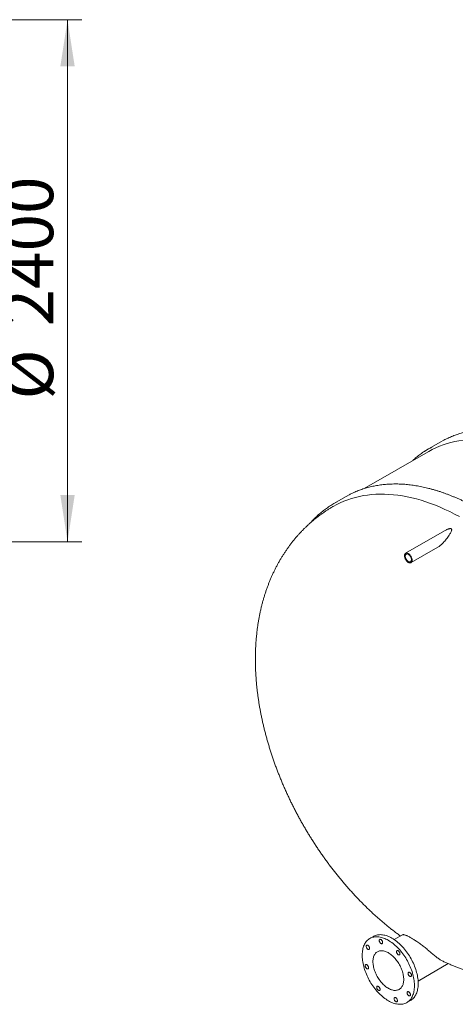
# Model space of a CAD drawing. Units: millimetres. Extents: x 8 to 611, y 5 to 290.
# Drawn here: x 231 to 261, y 121 to 191 of the extents above; entities that cross this region are included whole.
import ezdxf

# ---------------------------------------------------------------- set-up
doc = ezdxf.new("R2010")
doc.units = ezdxf.units.MM
doc.styles.add('SLDTEXTSTYLE1', font='TXT', dxfattribs={"width": 0.605})
doc.dimstyles.new('SLDDIMSTYLE0', dxfattribs={"dimtxt": 3.5, "dimasz": 3.302, "dimexe": 0, "dimexo": 0.0625, "dimgap": 0.875, "dimtad": 1, "dimdec": 3, "dimlfac": 65, "dimrnd": 1e-09, "dimzin": 12, "dimdsep": 46, "dimtxsty": 'SLDTEXTSTYLE1', "dimsah": 1, "dimcen": 0.09, "dimadec": 0, "dimazin": 3, "dimtfac": 1, "dimtdec": 3, "dimtofl": 0, "dimtmove": 0, "dimatfit": 3, "dimfxl": 0, "dimfrac": 2, "dimtolj": 1, "dimtzin": 12, "dimarcsym": 0})

# ---------------------------------------------------------------- blocks, each defined once
blk = doc.blocks.new('_D')
at = {"color": 7, "linetype": 'Continuous', "lineweight": 0}
for p, q in [((215.481, 190.717), (234.93, 190.717)), ((233.93, 153.794), (233.93, 190.717)), ((215.481, 153.794), (234.93, 153.794))]:
    blk.add_line(p, q, dxfattribs=at)
for points in [[(233.93, 190.717), (233.422, 187.415), (234.438, 187.415)], [(233.93, 153.794), (234.438, 157.096), (233.422, 157.096)]]:
    blk.add_solid(points, dxfattribs=at)
at = {"color": 7, "linetype": 'Continuous', "lineweight": 0, "char_height": 3.5, "attachment_point": 1, "rotation": 90, "style": 'SLDTEXTSTYLE1'}
for s, insert in [('2400', (229.418, 169.025, 4.306)), ('%%c', (229.418, 163.852, 4.306))]:
    blk.add_mtext(s, dxfattribs=dict(at, insert=insert))

msp = doc.modelspace()

# ---------------------------------------------------------------- linework, layer by layer
at = {"color": 7, "linetype": 'Continuous', "lineweight": 15}
for p, q in [((260.324195, 160.861176), (259.45391, 160.358771)), ((259.422041, 160.162732), (254.906355, 157.555882)), ((253.622999, 156.992657), (252.752713, 156.490252)), ((253.622999, 156.992657), (253.856072, 157.120659)), ((260.58444, 154.569817), (257.835728, 152.98302)), ((258.220312, 152.316828), (260.114074, 153.410074)), ((255.567306, 125.883917), (255.306221, 125.733195)), ((257.607327, 125.995747), (257.025925, 125.660111)), ((258.718096, 122.728869), (260.849378, 123.959232)), ((257.921393, 121.203093), (258.182478, 121.353815))]:
    msp.add_line(p, q, dxfattribs=at)
at = {"color": 7, "linetype": 'Continuous', "lineweight": 15, "flags": 128}
for points in [[(259.422041, 160.162732), (259.467037, 160.188457), (259.714552, 160.321259), (259.968245, 160.442904), (260.22794, 160.553305), (260.49346, 160.652389), (260.76462, 160.740086), (261.041236, 160.816336), (261.323116, 160.881087), (261.610066, 160.934294), (261.901889, 160.975921), (262.198385, 161.005938), (262.499348, 161.024326), (262.804572, 161.031071), (263.113847, 161.02617), (263.42696, 161.009624), (263.743695, 160.981446), (264.063835, 160.941655), (264.163874, 160.926945)], [(260.324195, 160.861176), (260.479723, 160.948021), (260.532661, 160.976269)], [(252.720834, 156.294208), (252.965908, 156.428396), (253.217908, 156.551918), (253.475921, 156.664259), (253.739767, 156.765344), (254.009268, 156.855102), (254.284238, 156.933473), (254.564488, 157.000402), (254.849828, 157.055843), (255.14006, 157.099759), (255.434986, 157.13212), (255.734404, 157.152902), (256.038109, 157.162093), (256.345893, 157.159686), (256.657545, 157.145682), (256.97285, 157.120091), (257.291594, 157.082931), (257.613557, 157.034226), (257.93852, 156.974011), (258.266258, 156.902327), (258.596548, 156.819222), (258.929163, 156.724755), (259.263876, 156.618988), (259.600456, 156.501996), (259.938674, 156.373858), (260.278297, 156.234662), (260.619093, 156.084503), (260.960827, 155.923484), (261.303267, 155.751716), (261.646177, 155.569317)], [(252.54045, 156.362019), (252.751954, 156.489814), (252.985786, 156.618254)], [(258.02802, 152.33587), (257.995854, 152.356643), (257.96414, 152.381534), (257.933322, 152.410192), (257.903834, 152.442215), (257.876089, 152.477154), (257.850476, 152.514518), (257.827356, 152.553784), (257.807053, 152.594399), (257.789852, 152.635793), (257.775994, 152.677385), (257.765674, 152.718593), (257.759037, 152.758836), (257.756176, 152.79755), (257.757131, 152.834192), (257.761888, 152.868247), (257.770382, 152.899238), (257.782492, 152.926728), (257.798049, 152.950333), (257.816834, 152.969721), (257.838583, 152.98462), (257.862993, 152.99482), (257.889718, 153.000178), (257.918385, 153.00062), (257.948591, 152.996139), (257.979913, 152.986798), (258.011909, 152.972727), (258.044132, 152.954126), (258.076128, 152.931254), (258.107449, 152.904432), (258.137656, 152.874038), (258.166323, 152.840498), (258.193048, 152.804283), (258.217457, 152.7659), (258.239207, 152.72589), (258.257992, 152.684814), (258.273549, 152.643247), (258.285659, 152.601774), (258.294153, 152.560978), (258.29891, 152.521429), (258.299865, 152.483685), (258.297004, 152.448274), (258.290367, 152.415694), (258.280047, 152.386402), (258.266189, 152.360809), (258.248988, 152.339275), (258.228685, 152.322102), (258.205565, 152.30953), (258.179952, 152.301737), (258.152207, 152.298832), (258.122719, 152.300855), (258.091901, 152.307779), (258.060186, 152.319505), (258.02802, 152.33587)], [(258.02802, 152.398681), (257.999021, 152.417663), (257.970539, 152.440791), (257.943083, 152.46765), (257.917142, 152.497762), (257.893181, 152.53059), (257.871625, 152.565547), (257.85286, 152.602009), (257.837221, 152.639327), (257.824987, 152.676834), (257.816376, 152.71386), (257.811542, 152.749746), (257.810571, 152.78385), (257.81348, 152.815565), (257.820217, 152.844323), (257.830663, 152.869613), (257.844631, 152.890982), (257.861872, 152.908049), (257.882077, 152.920511), (257.904887, 152.928143), (257.929894, 152.930811), (257.956652, 152.928466), (257.984683, 152.921151), (258.013488, 152.908995), (258.042553, 152.892217), (258.071358, 152.871115), (258.099389, 152.846065), (258.126147, 152.817516), (258.151154, 152.785976), (258.173964, 152.752008), (258.194169, 152.716218), (258.21141, 152.679245), (258.225377, 152.641749), (258.235823, 152.604399), (258.242561, 152.567861), (258.24547, 152.532788), (258.244499, 152.499805), (258.239665, 152.469501), (258.231054, 152.442417), (258.21882, 152.419035), (258.203181, 152.399774), (258.184416, 152.384976), (258.16286, 152.374907), (258.138898, 152.369745), (258.112958, 152.369583), (258.085502, 152.374424), (258.05702, 152.384181), (258.02802, 152.398681)], [(257.422645, 124.921697), (257.346112, 125.0064), (257.26806, 125.087915), (257.188653, 125.166073), (257.108054, 125.240711), (257.026431, 125.311675), (256.943953, 125.378819), (256.86079, 125.442002), (256.777115, 125.501094), (256.693102, 125.555972), (256.608925, 125.606524), (256.524757, 125.652643), (256.440774, 125.694234), (256.35715, 125.731211), (256.274058, 125.763498), (256.19167, 125.791028), (256.110157, 125.813742), (256.029688, 125.831596), (255.950429, 125.84455), (255.872546, 125.85258), (255.796199, 125.855667), (255.721546, 125.853805), (255.648743, 125.846999), (255.57794, 125.835262), (255.509284, 125.81862), (255.442917, 125.797105), (255.378977, 125.770763), (255.317597, 125.739649), (255.258903, 125.703827), (255.203018, 125.663371), (255.150056, 125.618365), (255.100128, 125.568902), (255.053338, 125.515085), (255.009782, 125.457026), (254.96955, 125.394844), (254.932727, 125.328669), (254.899388, 125.258638), (254.869602, 125.184896), (254.843431, 125.107595), (254.82093, 125.026897), (254.802145, 124.942967), (254.787114, 124.855981), (254.77587, 124.766119), (254.768435, 124.673566), (254.764825, 124.578514), (254.765047, 124.481162), (254.769102, 124.381709), (254.776979, 124.280364), (254.788664, 124.177334), (254.804131, 124.072835), (254.82335, 123.967083), (254.846279, 123.860296), (254.872872, 123.752697), (254.903073, 123.644507), (254.93682, 123.535953), (254.974043, 123.427257), (255.014664, 123.318647), (255.0586, 123.210346), (255.105759, 123.10258), (255.156044, 122.995571), (255.209351, 122.889542), (255.265568, 122.784712), (255.32458, 122.681298), (255.386264, 122.579516), (255.450492, 122.479575), (255.517131, 122.381683), (255.586043, 122.286043), (255.657086, 122.192854), (255.730111, 122.102307), (255.804968, 122.014591), (255.881502, 121.929888), (255.959553, 121.848373), (256.038961, 121.770216), (256.119559, 121.695578), (256.201183, 121.624613), (256.283661, 121.55747), (256.366824, 121.494287), (256.450499, 121.435195), (256.534512, 121.380316), (256.618689, 121.329765), (256.702856, 121.283646), (256.786839, 121.242055), (256.870463, 121.205077), (256.953556, 121.17279), (257.035944, 121.145261), (257.117457, 121.122546), (257.197926, 121.104693), (257.277184, 121.091738), (257.355068, 121.083709), (257.431415, 121.080622), (257.506068, 121.082483), (257.578871, 121.089289), (257.649674, 121.101026), (257.71833, 121.117669), (257.784696, 121.139183), (257.848636, 121.165525), (257.910017, 121.196639), (257.968711, 121.232462), (258.024596, 121.272918), (258.077558, 121.317924), (258.127485, 121.367386), (258.174276, 121.421203), (258.217832, 121.479262), (258.258063, 121.541444), (258.294887, 121.607619), (258.328226, 121.67765), (258.358012, 121.751393), (258.384182, 121.828693), (258.406684, 121.909392), (258.425469, 121.993321), (258.440499, 122.080307), (258.451744, 122.17017), (258.459179, 122.262723), (258.462789, 122.357774), (258.462566, 122.455127), (258.458512, 122.554579), (258.450635, 122.655925), (258.43895, 122.758954), (258.423482, 122.863453), (258.404264, 122.969206), (258.381335, 123.075993), (258.354742, 123.183592), (258.324541, 123.291781), (258.290794, 123.400336), (258.253571, 123.509031), (258.21295, 123.617642), (258.169014, 123.725942), (258.121854, 123.833709), (258.071569, 123.940717), (258.018263, 124.046747), (257.962046, 124.151577), (257.903034, 124.25499), (257.84135, 124.356773), (257.777122, 124.456713), (257.710483, 124.554605), (257.64157, 124.650245), (257.570528, 124.743435), (257.497502, 124.833982), (257.422645, 124.921697)], [(257.683731, 125.072419), (257.607197, 125.157122), (257.529146, 125.238637), (257.449739, 125.316794), (257.36914, 125.391432), (257.287517, 125.462397), (257.205038, 125.52954), (257.121875, 125.592723), (257.038201, 125.651815), (256.954188, 125.706694), (256.87001, 125.757245), (256.785843, 125.803364), (256.70186, 125.844955), (256.618236, 125.881933), (256.535144, 125.91422), (256.452756, 125.941749), (256.371243, 125.964464), (256.290773, 125.982317), (256.211515, 125.995272), (256.133631, 126.003301), (256.057284, 126.006388), (255.982632, 126.004527), (255.909828, 125.997721), (255.839026, 125.985984), (255.77037, 125.969341), (255.704003, 125.947827), (255.640063, 125.921485), (255.578683, 125.890371), (255.567306, 125.883917)], [(256.142038, 125.616049), (256.121982, 125.636421), (256.100889, 125.653116), (256.079436, 125.665596), (256.058312, 125.673461), (256.038198, 125.676458), (256.019739, 125.67449), (256.003529, 125.667621), (255.990088, 125.656071), (255.97985, 125.640212), (255.973141, 125.620553), (255.970179, 125.597727), (255.971059, 125.572467), (255.975752, 125.545584), (255.984107, 125.517943), (255.995857, 125.490433), (256.010622, 125.463937), (256.027929, 125.439307), (256.047222, 125.417335), (256.06788, 125.398726), (256.089239, 125.38408), (256.110613, 125.373866), (256.131315, 125.368413), (256.15068, 125.367897), (256.168084, 125.372333), (256.18297, 125.38158), (256.194857, 125.39534), (256.203365, 125.41317), (256.20822, 125.434498), (256.209265, 125.458639), (256.206468, 125.484816), (256.199917, 125.512188), (256.189824, 125.539875), (256.176513, 125.566987), (256.160412, 125.592654), (256.142038, 125.616049)], [(255.22316, 125.205611), (255.203104, 125.225983), (255.182011, 125.242678), (255.160558, 125.255158), (255.139435, 125.263023), (255.11932, 125.26602), (255.100862, 125.264052), (255.084651, 125.257183), (255.071211, 125.245633), (255.060972, 125.229774), (255.054264, 125.210115), (255.051302, 125.187289), (255.052181, 125.162029), (255.056874, 125.135146), (255.06523, 125.107505), (255.076979, 125.079995), (255.091744, 125.053499), (255.109052, 125.028869), (255.128344, 125.006897), (255.149002, 124.988288), (255.170361, 124.973642), (255.191735, 124.963428), (255.212437, 124.957975), (255.231802, 124.957459), (255.249207, 124.961895), (255.264092, 124.971142), (255.27598, 124.984902), (255.284487, 125.002732), (255.289342, 125.024061), (255.290387, 125.048201), (255.28759, 125.074378), (255.281039, 125.10175), (255.270946, 125.129437), (255.257635, 125.156549), (255.241534, 125.182216), (255.22316, 125.205611)], [(257.089594, 124.323175), (257.030804, 124.387678), (256.970549, 124.448952), (256.909041, 124.506779), (256.846495, 124.560959), (256.783133, 124.6113), (256.719176, 124.657626), (256.654848, 124.699774), (256.590377, 124.737595), (256.525988, 124.770958), (256.461907, 124.799744), (256.39836, 124.823853), (256.335569, 124.8432), (256.273756, 124.857718), (256.213138, 124.867354), (256.153926, 124.872075), (256.09633, 124.871865), (256.040552, 124.866725), (255.986787, 124.856672), (255.935225, 124.841741), (255.886046, 124.821986), (255.839424, 124.797476), (255.795521, 124.768296), (255.754493, 124.734549), (255.716483, 124.696354), (255.681626, 124.653845), (255.650042, 124.607171), (255.621844, 124.556496), (255.59713, 124.501998), (255.575987, 124.443869), (255.558489, 124.382313), (255.544699, 124.317545), (255.534663, 124.249794), (255.528418, 124.179298), (255.525986, 124.106303), (255.527375, 124.031067), (255.532579, 123.953853), (255.541582, 123.874934), (255.554351, 123.794586), (255.570841, 123.713091), (255.590995, 123.630735), (255.614741, 123.547809), (255.641996, 123.464603), (255.672666, 123.381409), (255.70664, 123.29852), (255.743802, 123.216226), (255.784019, 123.134818), (255.827151, 123.05458), (255.873046, 122.975795), (255.921543, 122.898739), (255.972472, 122.823684), (256.025653, 122.750892), (256.0809, 122.680619), (256.13802, 122.613113), (256.19681, 122.54861), (256.257065, 122.487337), (256.318573, 122.429509), (256.381118, 122.375329), (256.444481, 122.324988), (256.508438, 122.278662), (256.572765, 122.236515), (256.637237, 122.198693), (256.701626, 122.165331), (256.765707, 122.136544), (256.829254, 122.112435), (256.892044, 122.093088), (256.953857, 122.078571), (257.014476, 122.068935), (257.073687, 122.064213), (257.131283, 122.064423), (257.187062, 122.069564), (257.240826, 122.079617), (257.292389, 122.094547), (257.341567, 122.114302), (257.38819, 122.138813), (257.432092, 122.167993), (257.47312, 122.20174), (257.51113, 122.239935), (257.545988, 122.282444), (257.577572, 122.329118), (257.60577, 122.379792), (257.630484, 122.43429), (257.651627, 122.492419), (257.669124, 122.553976), (257.682915, 122.618743), (257.69295, 122.686494), (257.699195, 122.756991), (257.701628, 122.829986), (257.700239, 122.905222), (257.695034, 122.982435), (257.686032, 123.061355), (257.673263, 123.141703), (257.656773, 123.223198), (257.636619, 123.305553), (257.612873, 123.38848), (257.585617, 123.471686), (257.554948, 123.55488), (257.520973, 123.637769), (257.483812, 123.720062), (257.443595, 123.801471), (257.400463, 123.881709), (257.354568, 123.960494), (257.306071, 124.037549), (257.255142, 124.112605), (257.201961, 124.185397), (257.146713, 124.255669), (257.089594, 124.323175)], [(257.36793, 124.823369), (257.347874, 124.843741), (257.32678, 124.860436), (257.305327, 124.872916), (257.284204, 124.880781), (257.26409, 124.883778), (257.245631, 124.88181), (257.229421, 124.874941), (257.21598, 124.863391), (257.205741, 124.847532), (257.199033, 124.827873), (257.196071, 124.805047), (257.196951, 124.779787), (257.201644, 124.752904), (257.209999, 124.725263), (257.221748, 124.697753), (257.236514, 124.671257), (257.253821, 124.646627), (257.273113, 124.624654), (257.293771, 124.606046), (257.315131, 124.591399), (257.336505, 124.581186), (257.357207, 124.575733), (257.376571, 124.575217), (257.393976, 124.579653), (257.408861, 124.5889), (257.420749, 124.602659), (257.429257, 124.62049), (257.434111, 124.641818), (257.435157, 124.665959), (257.432359, 124.692136), (257.425809, 124.719508), (257.415716, 124.747195), (257.402405, 124.774307), (257.386304, 124.799973), (257.36793, 124.823369)], [(258.182478, 121.353815), (258.229796, 121.383183), (258.285682, 121.423639), (258.338643, 121.468645), (258.388571, 121.518108), (258.435361, 121.571925), (258.478917, 121.629984), (258.519149, 121.692166), (258.555972, 121.758341), (258.589312, 121.828372), (258.619097, 121.902114), (258.645268, 121.979415), (258.667769, 122.060113), (258.686555, 122.144043), (258.701585, 122.231029), (258.712829, 122.320891), (258.720264, 122.413444), (258.723874, 122.508496), (258.723652, 122.605848), (258.719598, 122.705301), (258.71172, 122.806646), (258.700036, 122.909676), (258.684568, 123.014175), (258.66535, 123.119927), (258.64242, 123.226714), (258.615827, 123.334313), (258.585626, 123.442503), (258.551879, 123.551057), (258.514657, 123.659753), (258.474035, 123.768363), (258.430099, 123.876664), (258.38294, 123.98443), (258.332655, 124.091439), (258.279349, 124.197468), (258.223131, 124.302298), (258.16412, 124.405712), (258.102436, 124.507494), (258.038208, 124.607435), (257.971568, 124.705327), (257.902656, 124.800967), (257.831613, 124.894156), (257.758588, 124.984703), (257.683731, 125.072419)], [(255.149562, 123.832484), (255.129507, 123.852856), (255.108413, 123.869551), (255.08696, 123.882031), (255.065837, 123.889896), (255.045723, 123.892893), (255.027264, 123.890925), (255.011053, 123.884056), (254.997613, 123.872506), (254.987374, 123.856647), (254.980666, 123.836988), (254.977704, 123.814162), (254.978583, 123.788902), (254.983276, 123.762019), (254.991632, 123.734378), (255.003381, 123.706868), (255.018147, 123.680372), (255.035454, 123.655742), (255.054746, 123.633769), (255.075404, 123.615161), (255.096763, 123.600514), (255.118138, 123.590301), (255.13884, 123.584848), (255.158204, 123.584332), (255.175609, 123.588768), (255.190494, 123.598015), (255.202382, 123.611774), (255.21089, 123.629605), (255.215744, 123.650933), (255.216789, 123.675074), (255.213992, 123.701251), (255.207441, 123.728623), (255.197348, 123.75631), (255.184037, 123.783422), (255.167936, 123.809088), (255.149562, 123.832484)], [(258.182724, 123.291912), (258.162668, 123.312284), (258.141575, 123.328979), (258.120122, 123.341459), (258.098999, 123.349324), (258.078884, 123.352321), (258.060426, 123.350353), (258.044215, 123.343483), (258.030775, 123.331934), (258.020536, 123.316075), (258.013828, 123.296416), (258.010866, 123.27359), (258.011745, 123.248329), (258.016438, 123.221447), (258.024794, 123.193806), (258.036543, 123.166296), (258.051308, 123.1398), (258.068616, 123.11517), (258.087908, 123.093197), (258.108566, 123.074589), (258.129925, 123.059942), (258.1513, 123.049729), (258.172002, 123.044276), (258.191366, 123.043759), (258.208771, 123.048196), (258.223656, 123.057443), (258.235544, 123.071202), (258.244051, 123.089033), (258.248906, 123.110361), (258.249951, 123.134502), (258.247154, 123.160679), (258.240603, 123.18805), (258.23051, 123.215737), (258.217199, 123.24285), (258.201098, 123.268516), (258.182724, 123.291912)], [(255.964357, 122.301027), (255.944301, 122.321399), (255.923208, 122.338094), (255.901755, 122.350574), (255.880631, 122.358439), (255.860517, 122.361436), (255.842058, 122.359468), (255.825848, 122.352598), (255.812408, 122.341049), (255.802169, 122.32519), (255.79546, 122.305531), (255.792498, 122.282705), (255.793378, 122.257444), (255.798071, 122.230562), (255.806426, 122.202921), (255.818176, 122.175411), (255.832941, 122.148915), (255.850248, 122.124285), (255.869541, 122.102312), (255.890199, 122.083704), (255.911558, 122.069057), (255.932932, 122.058844), (255.953634, 122.053391), (255.972999, 122.052874), (255.990403, 122.057311), (256.005289, 122.066558), (256.017176, 122.080317), (256.025684, 122.098148), (256.030539, 122.119476), (256.031584, 122.143617), (256.028787, 122.169794), (256.022236, 122.197165), (256.012143, 122.224853), (255.998832, 122.251965), (255.982731, 122.277631), (255.964357, 122.301027)], [(258.109127, 121.918784), (258.089071, 121.939157), (258.067977, 121.955851), (258.046524, 121.968332), (258.025401, 121.976197), (258.005287, 121.979193), (257.986828, 121.977225), (257.970617, 121.970356), (257.957177, 121.958807), (257.946938, 121.942948), (257.94023, 121.923289), (257.937268, 121.900463), (257.938148, 121.875202), (257.94284, 121.84832), (257.951196, 121.820679), (257.962945, 121.793168), (257.977711, 121.766672), (257.995018, 121.742042), (258.01431, 121.72007), (258.034968, 121.701462), (258.056328, 121.686815), (258.077702, 121.676601), (258.098404, 121.671149), (258.117768, 121.670632), (258.135173, 121.675069), (258.150058, 121.684315), (258.161946, 121.698075), (258.170454, 121.715906), (258.175308, 121.737234), (258.176354, 121.761374), (258.173556, 121.787551), (258.167005, 121.814923), (258.156912, 121.84261), (258.143602, 121.869723), (258.1275, 121.895389), (258.109127, 121.918784)], [(257.190249, 121.508346), (257.170193, 121.528719), (257.149099, 121.545413), (257.127646, 121.557894), (257.106523, 121.565759), (257.086409, 121.568755), (257.06795, 121.566787), (257.05174, 121.559918), (257.038299, 121.548369), (257.02806, 121.53251), (257.021352, 121.512851), (257.01839, 121.490025), (257.01927, 121.464764), (257.023963, 121.437882), (257.032318, 121.410241), (257.044067, 121.38273), (257.058833, 121.356234), (257.07614, 121.331604), (257.095433, 121.309632), (257.11609, 121.291024), (257.13745, 121.276377), (257.158824, 121.266163), (257.179526, 121.260711), (257.19889, 121.260194), (257.216295, 121.264631), (257.23118, 121.273877), (257.243068, 121.287637), (257.251576, 121.305468), (257.25643, 121.326796), (257.257476, 121.350937), (257.254678, 121.377113), (257.248128, 121.404485), (257.238035, 121.432172), (257.224724, 121.459285), (257.208623, 121.484951), (257.190249, 121.508346)]]:
    msp.add_lwpolyline(points, dxfattribs=at)
at = {"color": 7, "linetype": 'Continuous', "lineweight": 15}
msp.add_arc((262.570612, 154.9599), 6.23391, 117.60710711, 122.37244468, dxfattribs=at)
for points, knots in [([(264.173041, 161.741698), (264.133818, 161.743442), (264.029544, 161.74808), (263.861807, 161.750607), (263.669755, 161.749781), (263.479338, 161.744291), (263.29053, 161.734389), (263.103402, 161.720011), (262.918001, 161.701182), (262.734376, 161.677905), (262.552576, 161.650187), (262.37265, 161.618039), (262.194646, 161.581472), (262.018609, 161.540498), (261.844585, 161.495129), (261.672618, 161.445381), (261.502754, 161.391267), (261.335034, 161.332806), (261.169504, 161.270007), (261.006189, 161.202919), (260.845191, 161.131445), (260.688244, 161.056945), (260.586203, 161.004045), (260.536132, 160.978088)], [0, 0, 0, 0, 0.029409858, 0.078186116, 0.126946707, 0.175690936, 0.224418186, 0.273127936, 0.321819776, 0.370493422, 0.419148733, 0.467785722, 0.516404569, 0.56500563, 0.613589447, 0.662156749, 0.710708453, 0.759245663, 0.80776966, 0.856281896, 0.904783974, 0.953277633, 1, 1, 1, 1]), ([(259.229399, 160.222456), (259.189167, 160.196757), (259.099616, 160.139553), (258.96376, 160.045867), (258.821312, 159.942369), (258.6815, 159.834691), (258.544411, 159.722807), (258.425969, 159.621507), (258.354386, 159.555844), (258.326577, 159.530334)], [0, 0, 0, 0, 0.126421908, 0.281396294, 0.436383922, 0.591391027, 0.746423564, 0.901487135, 1, 1, 1, 1]), ([(272.546035, 124.756875), (272.552512, 124.760889), (272.608716, 124.795718), (272.712273, 124.865338), (272.856489, 124.965987), (272.997888, 125.071164), (273.136746, 125.180323), (273.272945, 125.293578), (273.406473, 125.410863), (273.53729, 125.53216), (273.665364, 125.657437), (273.79066, 125.786665), (273.913146, 125.919812), (274.032789, 126.056846), (274.149557, 126.197732), (274.263417, 126.342436), (274.37434, 126.490921), (274.482294, 126.64315), (274.58725, 126.799084), (274.689177, 126.958682), (274.788048, 127.121904), (274.883835, 127.288706), (274.976511, 127.459045), (275.066049, 127.632876), (275.152426, 127.810153), (275.235616, 127.990827), (275.315597, 128.174852), (275.392346, 128.362177), (275.465843, 128.552753), (275.536067, 128.746527), (275.602999, 128.943447), (275.666621, 129.143462), (275.726916, 129.346516), (275.783869, 129.552555), (275.837465, 129.761525), (275.887689, 129.973367), (275.934529, 130.188027), (275.977972, 130.405446), (276.01801, 130.625566), (276.05463, 130.84833), (276.087826, 131.073676), (276.117588, 131.301546), (276.14391, 131.53188), (276.166786, 131.764616), (276.186211, 131.999693), (276.202181, 132.237049), (276.214694, 132.476622), (276.223746, 132.718348), (276.229336, 132.962164), (276.231465, 133.208007), (276.230132, 133.455811), (276.22534, 133.705513), (276.21709, 133.957047), (276.205385, 134.210348), (276.190231, 134.46535), (276.171631, 134.721987), (276.149591, 134.980192), (276.124119, 135.239898), (276.095222, 135.501037), (276.062907, 135.763543), (276.027185, 136.027348), (275.988066, 136.292382), (275.94556, 136.558577), (275.899679, 136.825865), (275.850437, 137.094177), (275.797845, 137.363442), (275.74192, 137.633592), (275.682675, 137.904557), (275.620127, 138.176267), (275.554292, 138.448651), (275.485189, 138.72164), (275.412836, 138.995162), (275.337252, 139.269147), (275.258456, 139.543525), (275.176471, 139.818224), (275.091317, 140.093174), (275.003017, 140.368303), (274.911594, 140.643541), (274.817073, 140.918816), (274.719478, 141.194058), (274.618835, 141.469195), (274.51517, 141.744156), (274.40851, 142.018871), (274.298883, 142.293267), (274.186318, 142.567275), (274.070844, 142.840823), (273.952491, 143.113842), (273.83129, 143.386259), (273.707273, 143.658006), (273.580472, 143.92901), (273.45092, 144.199204), (273.31865, 144.468516), (273.183696, 144.736877), (273.046095, 145.004218), (272.905881, 145.270469), (272.763091, 145.535562), (272.617763, 145.799428), (272.469932, 146.061999), (272.319639, 146.323206), (272.166921, 146.582983), (272.011818, 146.841261), (271.854371, 147.097975), (271.69462, 147.353057), (271.532606, 147.606442), (271.368372, 147.858063), (271.20196, 148.107856), (271.033412, 148.355757), (270.862772, 148.601699), (270.690085, 148.845621), (270.515394, 149.087459), (270.338745, 149.32715), (270.160183, 149.564632), (269.979755, 149.799843), (269.797507, 150.032723), (269.613485, 150.263211), (269.427738, 150.491247), (269.240312, 150.716771), (269.051257, 150.939727), (268.860621, 151.160055), (268.668452, 151.377698), (268.474801, 151.5926), (268.279717, 151.804705), (268.083249, 152.013957), (267.88545, 152.220303), (267.686369, 152.423689), (267.486057, 152.624061), (267.284566, 152.821367), (267.081948, 153.015557), (266.878255, 153.206579), (266.673538, 153.394383), (266.467851, 153.578921), (266.261246, 153.760144), (266.053776, 153.938004), (265.845494, 154.112456), (265.636454, 154.283453), (265.426709, 154.450951), (265.216313, 154.614906), (265.005319, 154.775274), (264.793783, 154.932013), (264.581758, 155.085082), (264.369299, 155.23444), (264.15646, 155.380048), (263.943295, 155.521868), (263.72986, 155.65986), (263.516209, 155.79399), (263.302397, 155.924221), (263.088479, 156.050518), (262.87451, 156.172847), (262.660546, 156.291176), (262.446641, 156.405472), (262.232851, 156.515705), (262.01923, 156.621845), (261.805836, 156.723862), (261.592722, 156.821729), (261.379944, 156.915418), (261.167559, 157.004905), (260.955621, 157.090164), (260.744185, 157.171172), (260.533308, 157.247906), (260.323045, 157.320345), (260.113451, 157.388469), (259.904581, 157.452257), (259.696492, 157.511694), (259.489237, 157.56676), (259.282874, 157.617442), (259.077457, 157.663724), (258.87304, 157.705594), (258.66968, 157.74304), (258.467431, 157.776052), (258.266347, 157.804619), (258.066484, 157.828735), (257.867896, 157.848393), (257.670636, 157.863588), (257.474759, 157.874316), (257.280318, 157.880575), (257.087365, 157.882364), (256.895954, 157.879684), (256.706136, 157.872537), (256.517963, 157.860926), (256.331485, 157.844857), (256.146753, 157.824334), (255.963817, 157.799367), (255.782725, 157.769963), (255.603524, 157.736133), (255.426262, 157.697889), (255.250985, 157.655241), (255.077739, 157.608205), (254.906567, 157.556795), (254.737514, 157.501024), (254.570619, 157.440917), (254.405937, 157.376466), (254.24346, 157.307776), (254.083409, 157.234544), (253.955616, 157.172731), (253.882041, 157.133805), (253.860194, 157.122246)], [0, 0, 0, 0, 0.000675172, 0.005858584, 0.011042304, 0.016226543, 0.021411508, 0.026597394, 0.031784383, 0.036972643, 0.042162323, 0.047353557, 0.052546458, 0.057741118, 0.062937611, 0.068135991, 0.07333629, 0.078538525, 0.083742694, 0.088948779, 0.094156746, 0.099366551, 0.104578137, 0.109791436, 0.115006375, 0.120222872, 0.125440842, 0.130660194, 0.135880838, 0.141102681, 0.146325631, 0.151549596, 0.156774487, 0.162000218, 0.167226703, 0.172453864, 0.177681622, 0.182909906, 0.188138646, 0.193367779, 0.198597245, 0.203826986, 0.209056953, 0.214287098, 0.219517375, 0.224747747, 0.229978177, 0.23520863, 0.24043907, 0.24566947, 0.250899808, 0.256130063, 0.261360217, 0.266590256, 0.271820165, 0.277049933, 0.282279551, 0.28750901, 0.292738303, 0.297967426, 0.303196374, 0.308425143, 0.313653734, 0.318882143, 0.324110371, 0.32933842, 0.334566289, 0.339793981, 0.345021498, 0.350248843, 0.35547602, 0.360703032, 0.365929883, 0.371156578, 0.376383122, 0.38160952, 0.386835775, 0.392061895, 0.397287885, 0.402513749, 0.407739494, 0.412965126, 0.418190651, 0.423416075, 0.428641404, 0.433866644, 0.439091802, 0.444316884, 0.449541895, 0.454766843, 0.459991734, 0.465216575, 0.470441371, 0.47566613, 0.480890857, 0.486115559, 0.491340243, 0.496564915, 0.501789582, 0.507014251, 0.512238925, 0.517463611, 0.522688315, 0.527913045, 0.533137806, 0.538362606, 0.54358745, 0.548812345, 0.554037298, 0.559262314, 0.564487402, 0.569712566, 0.574937813, 0.580163151, 0.585388584, 0.59061412, 0.595839764, 0.601065523, 0.606291403, 0.611517409, 0.616743549, 0.621969827, 0.627196249, 0.632422822, 0.637649549, 0.642876436, 0.648103489, 0.653330711, 0.658558107, 0.663785681, 0.669013437, 0.674241377, 0.679469505, 0.684697823, 0.689926332, 0.695155033, 0.700383926, 0.705613012, 0.710842287, 0.71607175, 0.721301397, 0.726531224, 0.731761223, 0.736991388, 0.742221709, 0.747452176, 0.752682775, 0.757913492, 0.763144309, 0.768375208, 0.773606165, 0.778837157, 0.784068149, 0.789299106, 0.794529992, 0.799760768, 0.804991392, 0.810221816, 0.81545199, 0.82068186, 0.825911365, 0.831140442, 0.836369023, 0.841597036, 0.846824405, 0.852051049, 0.857276884, 0.862501822, 0.867725775, 0.872948649, 0.878170351, 0.883390787, 0.888609863, 0.893827488, 0.899043572, 0.90425803, 0.909470785, 0.914681763, 0.919890904, 0.925098156, 0.930303479, 0.93550685, 0.940708259, 0.945907713, 0.951105241, 0.956300886, 0.961494715, 0.966686813, 0.971877286, 0.97706626, 0.982253877, 0.987440301, 0.992625707, 0.997810287, 1, 1, 1, 1]), ([(252.721067, 156.293791), (252.703925, 156.284058), (252.622966, 156.238092), (252.480635, 156.151692), (252.29427, 156.034531), (252.110726, 155.912966), (251.929814, 155.78745), (251.751645, 155.657909), (251.576249, 155.524408), (251.403678, 155.386976), (251.233975, 155.245652), (251.067185, 155.10047), (250.903352, 154.951466), (250.742518, 154.798674), (250.584727, 154.642128), (250.43002, 154.481861), (250.278438, 154.317905), (250.13002, 154.150291), (249.984807, 153.979051), (249.842838, 153.804213), (249.704151, 153.625807), (249.568785, 153.443861), (249.436777, 153.258401), (249.308167, 153.069455), (249.18299, 152.877048), (249.061286, 152.681205), (248.943093, 152.481953), (248.828448, 152.279316), (248.71739, 152.07332), (248.609958, 151.863992), (248.506191, 151.651358), (248.406129, 151.435448), (248.309812, 151.216291), (248.217281, 150.993921), (248.128575, 150.768373), (248.043737, 150.539684), (247.962807, 150.307898), (247.885826, 150.07306), (247.812834, 149.835222), (247.743871, 149.594438), (247.678975, 149.35077), (247.618185, 149.104285), (247.561536, 148.855054), (247.509062, 148.603157), (247.460793, 148.348675), (247.416758, 148.0917), (247.376982, 147.832325), (247.341487, 147.570651), (247.310291, 147.306783), (247.283406, 147.040827), (247.260843, 146.772897), (247.242605, 146.503106), (247.228694, 146.23157), (247.219105, 145.958407), (247.21383, 145.683734), (247.212857, 145.407668), (247.216168, 145.130325), (247.223744, 144.85182), (247.235559, 144.572265), (247.251588, 144.291769), (247.271801, 144.010443), (247.296163, 143.728395), (247.324641, 143.445731), (247.357196, 143.162546), (247.393792, 142.878933), (247.434387, 142.594979), (247.478943, 142.310768), (247.527419, 142.026381), (247.579774, 141.741896), (247.635965, 141.457389), (247.695953, 141.17293), (247.759695, 140.88859), (247.82715, 140.604435), (247.898278, 140.320531), (247.973039, 140.036941), (248.051391, 139.753726), (248.133297, 139.470945), (248.218715, 139.188659), (248.307609, 138.906923), (248.39994, 138.625794), (248.49567, 138.345328), (248.594763, 138.065579), (248.697182, 137.7866), (248.80289, 137.508446), (248.911854, 137.23117), (249.024037, 136.954824), (249.139405, 136.67946), (249.257924, 136.40513), (249.37956, 136.131886), (249.504281, 135.859781), (249.632053, 135.588864), (249.762843, 135.319189), (249.89662, 135.050807), (250.033351, 134.783769), (250.173006, 134.518127), (250.315554, 134.253933), (250.460963, 133.991238), (250.609202, 133.730094), (250.760243, 133.470553), (250.914053, 133.212671), (251.070601, 132.956499), (251.229858, 132.702092), (251.391795, 132.449503), (251.556382, 132.198782), (251.723592, 131.949985), (251.893395, 131.703162), (252.065763, 131.458368), (252.24067, 131.215656), (252.418086, 130.97508), (252.597986, 130.736693), (252.780341, 130.50055), (252.965126, 130.266705), (253.152312, 130.035215), (253.341874, 129.806134), (253.533785, 129.579519), (253.728018, 129.355426), (253.924547, 129.133914), (254.123345, 128.915039), (254.324385, 128.698862), (254.527641, 128.485442), (254.733085, 128.274838), (254.940688, 128.067115), (255.150423, 127.862333), (255.36226, 127.660556), (255.576168, 127.461851), (255.792117, 127.266284), (256.010074, 127.073921), (256.230004, 126.884833), (256.45187, 126.699087), (256.675641, 126.516773), (256.901247, 126.337893), (257.128753, 126.162794), (257.31679, 126.021318), (257.429549, 125.939669), (257.465319, 125.913767)], [0, 0, 0, 0, 0.0018038284, 0.0085192221, 0.0152334622, 0.0219479574, 0.0286642354, 0.0353838254, 0.042108259, 0.0488390704, 0.0555777965, 0.0623259767, 0.0690851532, 0.0758568698, 0.0826426716, 0.0894441034, 0.0962627084, 0.1031000257, 0.1099575881, 0.1168369188, 0.1237395275, 0.130666906, 0.137620523, 0.1446018183, 0.1516121959, 0.1586530166, 0.1657255894, 0.1728311624, 0.1799709129, 0.1871459364, 0.1943572351, 0.201605706, 0.2088921286, 0.216217152, 0.2235812825, 0.2309848712, 0.2384281026, 0.2459109839, 0.2534333359, 0.2609947859, 0.2685947626, 0.2762324936, 0.2839070065, 0.2916171322, 0.2993615126, 0.3071386116, 0.3149467289, 0.3227840175, 0.3306485045, 0.3385381129, 0.3464506868, 0.3543840161, 0.362335863, 0.3703039873, 0.3782861706, 0.3862802401, 0.3942840882, 0.4022956921, 0.4103131282, 0.4183345857, 0.4263583755, 0.4343826304, 0.4424057881, 0.4504266022, 0.4584439604, 0.4664568815, 0.4744645114, 0.4824661176, 0.4904610834, 0.4984489004, 0.5064291621, 0.5144015564, 0.522365858, 0.5303219216, 0.5382696748, 0.5462091115, 0.5541402853, 0.5620633041, 0.5699783241, 0.5778855448, 0.5857852044, 0.5936775756, 0.6015629612, 0.6094416912, 0.6173141189, 0.6251806186, 0.6330415829, 0.6408974198, 0.6487485517, 0.6565954125, 0.6644384466, 0.6722781073, 0.6801148553, 0.6879491578, 0.6957814875, 0.7036123211, 0.7114421393, 0.7192714252, 0.727100664, 0.7349302895, 0.7427606793, 0.7505923206, 0.7584257, 0.7662613026, 0.7740996115, 0.7819411067, 0.7897862646, 0.7976355564, 0.8054894475, 0.813348396, 0.8212128514, 0.8290832531, 0.8369600285, 0.8448435909, 0.8527343378, 0.8606326477, 0.8685388779, 0.8764533612, 0.8843764021, 0.8923082737, 0.9002492127, 0.9081994152, 0.9161590315, 0.9241281607, 0.9321068446, 0.9400950612, 0.9480927182, 0.9560996454, 0.9641155878, 0.9721401973, 0.9801730249, 0.9882135134, 0.9962609892, 1, 1, 1, 1]), ([(252.537259, 156.35941), (252.507509, 156.34069), (252.428236, 156.290808), (252.302246, 156.205106), (252.159054, 156.102799), (252.018556, 155.996201), (251.880648, 155.885568), (251.745401, 155.770868), (251.612844, 155.652138), (251.482994, 155.529428), (251.355957, 155.402671), (251.231966, 155.272751), (251.151861, 155.183046), (251.11203, 155.138441)], [0, 0, 0, 0, 0.056688781, 0.151053922, 0.245426056, 0.33980902, 0.434206491, 0.528621945, 0.623058606, 0.717519416, 0.812007, 0.906523641, 1, 1, 1, 1]), ([(260.114089, 153.410052), (260.142613, 153.427756), (260.207664, 153.468135), (260.301882, 153.542449), (260.397273, 153.62804), (260.498475, 153.729711), (260.604166, 153.846455), (260.712858, 153.978959), (260.814538, 154.113336), (260.900873, 154.238315), (260.973002, 154.35212), (261.024722, 154.444756), (261.063954, 154.526666), (261.084741, 154.586553), (261.093692, 154.634164), (261.093024, 154.666574), (261.083476, 154.694306), (261.063926, 154.714252), (261.032261, 154.725992), (260.994726, 154.728034), (260.954714, 154.723685), (260.90091, 154.712205), (260.833159, 154.691116), (260.753781, 154.65801), (260.669792, 154.61794), (260.614663, 154.58541), (260.583965, 154.567296)], [0, 0, 0, 0, 0.0420364, 0.095869706, 0.149909474, 0.203879589, 0.279165974, 0.354479016, 0.431764965, 0.509050866, 0.56804269, 0.627010494, 0.668020407, 0.708948507, 0.729609825, 0.75018173, 0.76580715, 0.781586676, 0.795548002, 0.813423226, 0.829800724, 0.846226328, 0.882216417, 0.918394394, 0.954559688, 1, 1, 1, 1]), ([(259.615598, 124.753945), (259.579364, 124.785226), (259.506778, 124.847889), (259.391664, 124.944005), (259.272697, 125.0409), (259.149787, 125.138269), (259.023474, 125.235436), (258.89462, 125.331589), (258.764872, 125.425359), (258.641566, 125.51138), (258.525795, 125.589124), (258.418027, 125.658828), (258.313528, 125.723682), (258.207647, 125.786309), (258.102604, 125.844567), (258.000703, 125.89668), (257.908746, 125.939021), (257.827947, 125.971034), (257.758424, 125.993148), (257.698203, 126.006216), (257.650197, 126.008354), (257.620116, 126.004202), (257.610632, 125.996399), (257.608613, 125.994739)], [0, 0, 0, 0, 0.0496463763, 0.0994532987, 0.1492335507, 0.1988434371, 0.2488466934, 0.2990876119, 0.349290199, 0.3992409291, 0.4423080863, 0.4855722082, 0.5288253571, 0.5718774818, 0.6224952135, 0.6732819318, 0.7239125167, 0.7742196335, 0.8246724103, 0.8750045994, 0.929978819, 0.9850992284, 1, 1, 1, 1]), ([(260.483072, 124.123549), (260.476187, 124.126548), (260.442958, 124.141023), (260.379163, 124.175349), (260.285047, 124.230481), (260.184076, 124.297163), (260.07613, 124.374929), (259.968237, 124.4579), (259.853611, 124.550733), (259.736261, 124.649411), (259.654566, 124.720185), (259.615598, 124.753945)], [0, 0, 0, 0, 0.0302424902, 0.1459577112, 0.2620645661, 0.4033195249, 0.5229787117, 0.6433025772, 0.7651827592, 0.8879937599, 1, 1, 1, 1]), ([(260.482878, 124.123121), (260.560851, 124.087345), (260.720791, 124.013961), (260.963935, 123.908724), (261.211661, 123.806163), (261.459761, 123.708619), (261.708093, 123.616017), (261.956558, 123.52843), (262.205046, 123.445885), (262.453452, 123.368414), (262.701671, 123.29604), (262.949605, 123.228779), (263.197155, 123.166643), (263.44423, 123.10964), (263.690739, 123.057769), (263.936598, 123.011028), (264.181726, 122.969408), (264.426045, 122.9329), (264.669483, 122.901487), (264.911971, 122.875152), (265.153442, 122.853875), (265.393834, 122.837634), (265.633088, 122.826404), (265.871144, 122.820161), (266.107949, 122.818878), (266.343449, 122.822526), (266.577591, 122.831079), (266.810325, 122.844507), (267.0416, 122.862782), (267.271367, 122.885872), (267.499577, 122.913749), (267.726181, 122.946382), (267.95113, 122.983741), (268.174375, 123.025796), (268.395867, 123.072515), (268.615557, 123.123867), (268.833395, 123.179822), (269.04933, 123.240346), (269.263314, 123.305409), (269.475294, 123.374978), (269.68522, 123.449019), (269.893041, 123.527501), (270.098705, 123.61039), (270.302162, 123.697649), (270.503356, 123.789255), (270.702255, 123.885134), (270.898728, 123.985394), (271.084088, 124.084681), (271.202758, 124.152613), (271.257674, 124.184048)], [0, 0, 0, 0, 0.022315811, 0.045775355, 0.069171145, 0.092496343, 0.115744305, 0.138908663, 0.161983394, 0.184962899, 0.207842057, 0.230616279, 0.253281549, 0.275834453, 0.298272195, 0.320592607, 0.342794142, 0.364875864, 0.386837424, 0.408679034, 0.430401437, 0.452005864, 0.473494002, 0.494867948, 0.516130171, 0.537283473, 0.558330949, 0.579275947, 0.60012204, 0.620872988, 0.641532713, 0.66210527, 0.682594824, 0.703005628, 0.723342008, 0.743608343, 0.763809055, 0.783948595, 0.804031438, 0.824062068, 0.844044981, 0.863984674, 0.883885644, 0.903752387, 0.923589395, 0.943401157, 0.963192157, 0.982966879, 1, 1, 1, 1])]:
    msp.add_open_spline(points, degree=3, knots=knots, dxfattribs=at)

# ---------------------------------------------------------------- dimensions: what is measured, and where the dimension line sits
at = {"color": 7, "linetype": 'Continuous', "lineweight": 0}
dim = msp.add_linear_dim(base=(233.929586, 190.71704), p1=(214.481305, 153.793963), p2=(214.481305, 190.71704), angle=90, text='%%c<>', dimstyle='SLDDIMSTYLE0', dxfattribs=at)
dim.commit()
dim.dimension.update_dxf_attribs({"geometry": '_D', "text_midpoint": (233.929586, 172.138222), "dimtype": 160})

doc.saveas('drawing.dxf')
